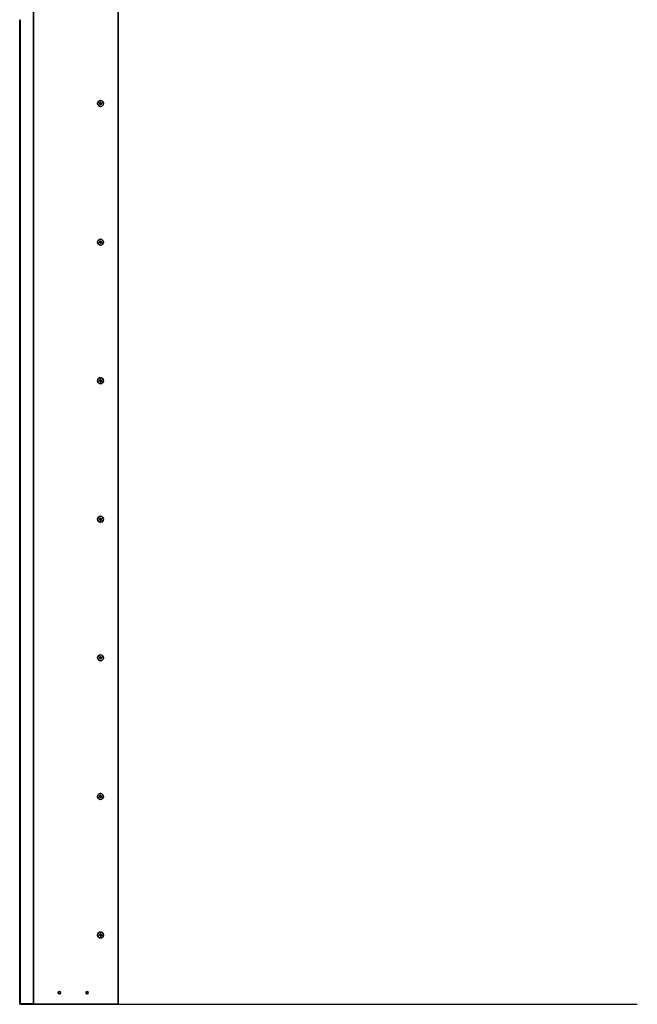
# Model space of a CAD drawing. Units: millimetres. Extents: x 1786 to 83958, y -1298 to 115762.
# Drawn here: x 7623 to 8960, y 8648 to 10779 of the extents above; entities that cross this region are included whole.
import ezdxf

# ---------------------------------------------------------------- set-up
doc = ezdxf.new("R2010")
doc.units = ezdxf.units.MM
doc.layers.add('Z_Kontur-Magenta 0.35', color=6, linetype='Continuous', lineweight=35)
doc.layers.add('Z_Wand-Grün 0.5', color=3, linetype='Continuous')

msp = doc.modelspace()

# ---------------------------------------------------------------- linework, layer by layer
at = {"layer": 'Z_Kontur-Magenta 0.35'}
for p, q in [((7653.00449133, 8647.66738923), (7653.00449133, 12395.66738923)), ((7836.00449133, 12394.16738923), (7836.00449133, 8647.66738923)), ((7623.00449133, 10779.16738923), (7623.00449133, 8647.66738923)), ((7624.00449133, 8648.66738923), (7624.00449133, 10779.16738923)), ((7623.00449133, 8647.66738923), (7653.00449133, 8647.66738923)), ((7653.00449133, 8648.66738923), (7624.00449133, 8648.66738923)), ((7653.00449133, 8647.66738923), (7657.00449133, 8647.66738923)), ((7832.00449133, 8647.66738923), (7657.00449133, 8647.66738923)), ((7832.00449133, 8647.66738923), (7836.00449133, 8647.66738923))]:
    msp.add_line(p, q, dxfattribs=at)
for centre, radius in [((7798.00449133, 10597.66738923), 6.375), ((7798.00449133, 10297.66738923), 6.375), ((7798.00449133, 9997.66738923), 6.375), ((7798.00449133, 9697.66738923), 6.375), ((7798.00449133, 9397.66738923), 6.375), ((7798.00449133, 9097.66738923), 6.375), ((7798.00449133, 8797.66738923), 6.375), ((7709.00449133, 8672.66738923), 2.4585), ((7769.00449133, 8672.66738923), 2.4585)]:
    msp.add_circle(centre, radius, dxfattribs=at)
for centre, radius, start, end in [((7796.04777449, 10597.09672093), 0.41176471, 120.7995838894, 156.1249197483), ((7796.04777449, 10597.09672093), 0.41176471, 236.3932885575, 271.7186244166), ((7795.31564983, 10598.32489174), 1.01806397, 300.7995838894, 31.7186244166), ((7796.0906567, 10595.66753544), 1.01806397, 0.7995838894, 91.7186244166), ((7796.53191966, 10599.07662157), 0.41176471, 176.3932885578, 211.7186244166), ((7796.53191966, 10599.07662157), 0.41176471, 60.7995838894, 96.1249197483), ((7797.22948446, 10600.32474553), 1.01806397, 240.7995838894, 331.7186244167), ((7797.52034615, 10595.68748858), 0.41176471, 180.7995838895, 216.1249197484), ((7797.52034615, 10595.68748858), 0.41176471, 296.3932885578, 331.7186244167), ((7798.7794982, 10595.01003293), 1.01806397, 60.7995838894, 151.7186244167), ((7798.48863651, 10599.64728987), 0.41176471, 116.3932885578, 151.7186244167), ((7798.48863651, 10599.64728987), 0.41176471, 0.7995838895, 36.1249197484), ((7799.91832596, 10599.66724301), 1.01806397, 180.7995838894, 271.7186244166), ((7799.47706299, 10596.25815688), 0.41176471, 240.7995838894, 276.1249197483), ((7800.69333283, 10597.00988671), 1.01806397, 120.7995838894, 211.7186244166), ((7799.47706299, 10596.25815688), 0.41176471, 356.3932885578, 31.7186244166), ((7799.96120817, 10598.23805753), 0.41176471, 56.3932885575, 91.7186244166), ((7799.96120817, 10598.23805753), 0.41176471, 300.7995838894, 336.1249197483), ((7796.04777449, 10297.09672093), 0.41176471, 120.7995838894, 156.1249197483), ((7796.04777449, 10297.09672093), 0.41176471, 236.3932885575, 271.7186244166), ((7795.31564983, 10298.32489174), 1.01806397, 300.7995838894, 31.7186244166), ((7796.0906567, 10295.66753544), 1.01806397, 0.7995838894, 91.7186244166), ((7796.53191966, 10299.07662157), 0.41176471, 176.3932885578, 211.7186244166), ((7796.53191966, 10299.07662157), 0.41176471, 60.7995838894, 96.1249197483), ((7797.22948446, 10300.32474553), 1.01806397, 240.7995838894, 331.7186244167), ((7797.52034615, 10295.68748858), 0.41176471, 180.7995838895, 216.1249197484), ((7797.52034615, 10295.68748858), 0.41176471, 296.3932885578, 331.7186244167), ((7798.7794982, 10295.01003293), 1.01806397, 60.7995838894, 151.7186244167), ((7798.48863651, 10299.64728987), 0.41176471, 116.3932885578, 151.7186244167), ((7798.48863651, 10299.64728987), 0.41176471, 0.7995838895, 36.1249197484), ((7799.91832596, 10299.66724301), 1.01806397, 180.7995838894, 271.7186244166), ((7799.47706299, 10296.25815688), 0.41176471, 240.7995838894, 276.1249197483), ((7800.69333283, 10297.00988671), 1.01806397, 120.7995838894, 211.7186244166), ((7799.47706299, 10296.25815688), 0.41176471, 356.3932885578, 31.7186244166), ((7799.96120817, 10298.23805753), 0.41176471, 56.3932885575, 91.7186244166), ((7799.96120817, 10298.23805753), 0.41176471, 300.7995838894, 336.1249197483), ((7796.04777449, 9997.09672093), 0.41176471, 120.7995838894, 156.1249197483), ((7796.04777449, 9997.09672093), 0.41176471, 236.3932885575, 271.7186244166), ((7795.31564983, 9998.32489174), 1.01806397, 300.7995838894, 31.7186244166), ((7796.53191966, 9999.07662157), 0.41176471, 176.3932885578, 211.7186244166), ((7796.53191966, 9999.07662157), 0.41176471, 60.7995838894, 96.1249197483), ((7797.22948446, 10000.32474553), 1.01806397, 240.7995838894, 331.7186244167), ((7798.48863651, 9999.64728987), 0.41176471, 116.3932885578, 151.7186244167), ((7798.48863651, 9999.64728987), 0.41176471, 0.7995838895, 36.1249197484), ((7799.91832596, 9999.66724301), 1.01806397, 180.7995838894, 271.7186244166), ((7800.69333283, 9997.00988671), 1.01806397, 120.7995838894, 211.7186244166), ((7799.96120817, 9998.23805753), 0.41176471, 56.3932885575, 91.7186244166), ((7799.96120817, 9998.23805753), 0.41176471, 300.7995838894, 336.1249197483), ((7796.0906567, 9995.66753544), 1.01806397, 0.7995838894, 91.7186244166), ((7797.52034615, 9995.68748858), 0.41176471, 180.7995838895, 216.1249197484), ((7797.52034615, 9995.68748858), 0.41176471, 296.3932885578, 331.7186244167), ((7798.7794982, 9995.01003293), 1.01806397, 60.7995838894, 151.7186244167), ((7799.47706299, 9996.25815688), 0.41176471, 240.7995838894, 276.1249197483), ((7799.47706299, 9996.25815688), 0.41176471, 356.3932885578, 31.7186244166), ((7795.31564983, 9698.32489174), 1.01806397, 300.7995838894, 31.7186244166), ((7796.53191966, 9699.07662157), 0.41176471, 176.3932885578, 211.7186244166), ((7796.53191966, 9699.07662157), 0.41176471, 60.7995838894, 96.1249197483), ((7797.22948446, 9700.32474553), 1.01806397, 240.7995838894, 331.7186244167), ((7798.48863651, 9699.64728987), 0.41176471, 116.3932885578, 151.7186244167), ((7798.48863651, 9699.64728987), 0.41176471, 0.7995838895, 36.1249197484), ((7799.91832596, 9699.66724301), 1.01806397, 180.7995838894, 271.7186244166), ((7799.96120817, 9698.23805753), 0.41176471, 56.3932885575, 91.7186244166), ((7796.04777449, 9697.09672093), 0.41176471, 120.7995838894, 156.1249197483), ((7796.04777449, 9697.09672093), 0.41176471, 236.3932885575, 271.7186244166), ((7796.0906567, 9695.66753544), 1.01806397, 0.7995838894, 91.7186244166), ((7797.52034615, 9695.68748858), 0.41176471, 180.7995838895, 216.1249197484), ((7797.52034615, 9695.68748858), 0.41176471, 296.3932885578, 331.7186244167), ((7798.7794982, 9695.01003293), 1.01806397, 60.7995838894, 151.7186244167), ((7799.47706299, 9696.25815688), 0.41176471, 240.7995838894, 276.1249197483), ((7800.69333283, 9697.00988671), 1.01806397, 120.7995838894, 211.7186244166), ((7799.47706299, 9696.25815688), 0.41176471, 356.3932885578, 31.7186244166), ((7799.96120817, 9698.23805753), 0.41176471, 300.7995838894, 336.1249197483), ((7798.48863651, 9399.64728987), 0.41176471, 116.3932885578, 151.7186244167), ((7796.04777449, 9397.09672093), 0.41176471, 120.7995838894, 156.1249197483), ((7796.04777449, 9397.09672093), 0.41176471, 236.3932885575, 271.7186244166), ((7795.31564983, 9398.32489174), 1.01806397, 300.7995838894, 31.7186244166), ((7796.0906567, 9395.66753544), 1.01806397, 0.7995838894, 91.7186244166), ((7796.53191966, 9399.07662157), 0.41176471, 176.3932885578, 211.7186244166), ((7796.53191966, 9399.07662157), 0.41176471, 60.7995838894, 96.1249197483), ((7797.22948446, 9400.32474553), 1.01806397, 240.7995838894, 331.7186244167), ((7797.52034615, 9395.68748858), 0.41176471, 180.7995838895, 216.1249197484), ((7797.52034615, 9395.68748858), 0.41176471, 296.3932885578, 331.7186244167), ((7798.7794982, 9395.01003293), 1.01806397, 60.7995838894, 151.7186244167), ((7798.48863651, 9399.64728987), 0.41176471, 0.7995838895, 36.1249197484), ((7799.91832596, 9399.66724301), 1.01806397, 180.7995838894, 271.7186244166), ((7799.47706299, 9396.25815688), 0.41176471, 240.7995838894, 276.1249197483), ((7800.69333283, 9397.00988671), 1.01806397, 120.7995838894, 211.7186244166), ((7799.47706299, 9396.25815688), 0.41176471, 356.3932885578, 31.7186244166), ((7799.96120817, 9398.23805753), 0.41176471, 56.3932885575, 91.7186244166), ((7799.96120817, 9398.23805753), 0.41176471, 300.7995838894, 336.1249197483), ((7796.04777449, 9097.09672093), 0.41176471, 120.7995838894, 156.1249197483), ((7796.04777449, 9097.09672093), 0.41176471, 236.3932885575, 271.7186244166), ((7795.31564983, 9098.32489174), 1.01806397, 300.7995838894, 31.7186244166), ((7796.0906567, 9095.66753544), 1.01806397, 0.7995838894, 91.7186244166), ((7796.53191966, 9099.07662157), 0.41176471, 176.3932885578, 211.7186244166), ((7796.53191966, 9099.07662157), 0.41176471, 60.7995838894, 96.1249197483), ((7797.22948446, 9100.32474553), 1.01806397, 240.7995838894, 331.7186244167), ((7797.52034615, 9095.68748858), 0.41176471, 180.7995838895, 216.1249197484), ((7797.52034615, 9095.68748858), 0.41176471, 296.3932885578, 331.7186244167), ((7798.7794982, 9095.01003293), 1.01806397, 60.7995838894, 151.7186244167), ((7798.48863651, 9099.64728987), 0.41176471, 116.3932885578, 151.7186244167), ((7798.48863651, 9099.64728987), 0.41176471, 0.7995838895, 36.1249197484), ((7799.91832596, 9099.66724301), 1.01806397, 180.7995838894, 271.7186244166), ((7799.47706299, 9096.25815688), 0.41176471, 240.7995838894, 276.1249197483), ((7800.69333283, 9097.00988671), 1.01806397, 120.7995838894, 211.7186244166), ((7799.47706299, 9096.25815688), 0.41176471, 356.3932885578, 31.7186244166), ((7799.96120817, 9098.23805753), 0.41176471, 56.3932885575, 91.7186244166), ((7799.96120817, 9098.23805753), 0.41176471, 300.7995838894, 336.1249197483), ((7796.04777449, 8797.09672093), 0.41176471, 120.7995838894, 156.1249197483), ((7796.04777449, 8797.09672093), 0.41176471, 236.3932885578, 271.7186244166), ((7795.31564983, 8798.32489174), 1.01806397, 300.7995838894, 31.7186244166), ((7796.0906567, 8795.66753544), 1.01806397, 0.7995838894, 91.7186244166), ((7796.53191966, 8799.07662157), 0.41176471, 176.3932885578, 211.7186244166), ((7796.53191966, 8799.07662157), 0.41176471, 60.7995838894, 96.1249197483), ((7797.22948446, 8800.32474553), 1.01806397, 240.7995838894, 331.7186244167), ((7797.52034615, 8795.68748858), 0.41176471, 180.7995838895, 216.1249197484), ((7797.52034615, 8795.68748858), 0.41176471, 296.3932885578, 331.7186244167), ((7798.7794982, 8795.01003293), 1.01806397, 60.7995838894, 151.7186244167), ((7798.48863651, 8799.64728987), 0.41176471, 116.3932885578, 151.7186244167), ((7798.48863651, 8799.64728987), 0.41176471, 0.7995838895, 36.1249197484), ((7799.91832596, 8799.66724301), 1.01806397, 180.7995838894, 271.7186244166), ((7799.47706299, 8796.25815688), 0.41176471, 240.7995838894, 276.1249197483), ((7800.69333283, 8797.00988671), 1.01806397, 120.7995838894, 211.7186244166), ((7799.47706299, 8796.25815688), 0.41176471, 356.3932885578, 31.7186244166), ((7799.96120817, 8798.23805753), 0.41176471, 56.3932885578, 91.7186244166), ((7799.96120817, 8798.23805753), 0.41176471, 300.7995838894, 336.1249197483)]:
    msp.add_arc(centre, radius, start, end, dxfattribs=at)
for points, knots in [([(7795.8198672, 10596.75378005), (7795.78892114, 10596.77434579), (7795.76085204, 10596.79903866), (7795.70248575, 10596.8664601), (7795.67623553, 10596.91177836), (7795.6412506, 10597.01180517), (7795.63362641, 10597.06584639), (7795.63944332, 10597.16940246), (7795.6511753, 10597.21803834), (7795.67124445, 10597.26338019)], [0.041565854965, 0.041565854965, 0.041565854965, 0.041565854965, 0.052748284567, 0.052748284567, 0.06832197498, 0.06832197498, 0.084539466384, 0.084539466384, 0.099440990282, 0.099440990282, 0.099440990282, 0.099440990282]), ([(7796.12097051, 10599.10252463), (7796.12127586, 10599.10736889), (7796.12166705, 10599.11221074), (7796.12708942, 10599.16717381), (7796.14119025, 10599.21597096), (7796.18732615, 10599.3080903), (7796.21971627, 10599.35021223), (7796.3002945, 10599.42146139), (7796.34828672, 10599.44923781), (7796.42879777, 10599.4763969), (7796.45820249, 10599.48283976), (7796.4879858, 10599.48603578)], [0.025604766528, 0.025604766528, 0.025604766528, 0.025604766528, 0.02706306744, 0.02706306744, 0.042174957207, 0.042174957207, 0.057970355149, 0.057970355149, 0.074440432194, 0.074440432194, 0.083462145171, 0.083462145171, 0.083462145171, 0.083462145171]), ([(7797.70338802, 10595.31864465), (7797.66960747, 10595.30188077), (7797.63363148, 10595.28981131), (7797.54542547, 10595.27322073), (7797.49302946, 10595.27336154), (7797.38894711, 10595.29352243), (7797.33839812, 10595.3141664), (7797.25235403, 10595.37104293), (7797.21662402, 10595.40517361), (7797.18774998, 10595.44473364)], [0.02961304023, 0.02961304023, 0.02961304023, 0.02961304023, 0.040960851243, 0.040960851243, 0.056540750274, 0.056540750274, 0.072764747511, 0.072764747511, 0.08748519398, 0.08748519398, 0.08748519398, 0.08748519398]), ([(7798.30559464, 10600.0161338), (7798.33937519, 10600.03289768), (7798.37535118, 10600.04496715), (7798.46355719, 10600.06155773), (7798.5159532, 10600.06141692), (7798.62003555, 10600.04125602), (7798.67058454, 10600.02061206), (7798.75662863, 10599.96373552), (7798.79235864, 10599.92960485), (7798.82123268, 10599.89004482)], [0.02961304023, 0.02961304023, 0.02961304023, 0.02961304023, 0.040960851243, 0.040960851243, 0.056540750274, 0.056540750274, 0.072764747511, 0.072764747511, 0.08748519398, 0.08748519398, 0.08748519398, 0.08748519398]), ([(7799.88801214, 10596.23225382), (7799.8877068, 10596.22740956), (7799.88731561, 10596.22256772), (7799.88189324, 10596.16760464), (7799.86779241, 10596.1188075), (7799.82165651, 10596.02668816), (7799.78926639, 10595.98456623), (7799.70868816, 10595.91331706), (7799.66069594, 10595.88554065), (7799.58018489, 10595.85838156), (7799.55078016, 10595.8519387), (7799.52099686, 10595.84874268)], [0.025604766528, 0.025604766528, 0.025604766528, 0.025604766528, 0.02706306744, 0.02706306744, 0.042174957207, 0.042174957207, 0.057970355149, 0.057970355149, 0.074440432194, 0.074440432194, 0.083462145171, 0.083462145171, 0.083462145171, 0.083462145171]), ([(7800.18911545, 10598.5809984), (7800.22006152, 10598.56043266), (7800.24813062, 10598.53573979), (7800.30649691, 10598.46831836), (7800.33274713, 10598.4230001), (7800.36773206, 10598.32297329), (7800.37535625, 10598.26893207), (7800.36953934, 10598.165376), (7800.35780736, 10598.11674012), (7800.33773821, 10598.07139827)], [0.041565854965, 0.041565854965, 0.041565854965, 0.041565854965, 0.052748284567, 0.052748284567, 0.06832197498, 0.06832197498, 0.084539466384, 0.084539466384, 0.099440990282, 0.099440990282, 0.099440990282, 0.099440990282]), ([(7795.8198672, 10296.75378005), (7795.78892114, 10296.77434579), (7795.76085204, 10296.79903866), (7795.70248575, 10296.8664601), (7795.67623553, 10296.91177836), (7795.6412506, 10297.01180517), (7795.63362641, 10297.06584639), (7795.63944332, 10297.16940246), (7795.6511753, 10297.21803834), (7795.67124445, 10297.26338019)], [0.041565854965, 0.041565854965, 0.041565854965, 0.041565854965, 0.052748284567, 0.052748284567, 0.06832197498, 0.06832197498, 0.084539466384, 0.084539466384, 0.099440990282, 0.099440990282, 0.099440990282, 0.099440990282]), ([(7796.12097051, 10299.10252463), (7796.12127586, 10299.10736889), (7796.12166705, 10299.11221074), (7796.12708942, 10299.16717381), (7796.14119025, 10299.21597096), (7796.18732615, 10299.3080903), (7796.21971627, 10299.35021223), (7796.3002945, 10299.42146139), (7796.34828672, 10299.44923781), (7796.42879777, 10299.4763969), (7796.45820249, 10299.48283976), (7796.4879858, 10299.48603578)], [0.025604766528, 0.025604766528, 0.025604766528, 0.025604766528, 0.02706306744, 0.02706306744, 0.042174957207, 0.042174957207, 0.057970355149, 0.057970355149, 0.074440432194, 0.074440432194, 0.083462145171, 0.083462145171, 0.083462145171, 0.083462145171]), ([(7797.70338802, 10295.31864465), (7797.66960747, 10295.30188077), (7797.63363148, 10295.28981131), (7797.54542547, 10295.27322073), (7797.49302946, 10295.27336154), (7797.38894711, 10295.29352243), (7797.33839812, 10295.3141664), (7797.25235403, 10295.37104293), (7797.21662402, 10295.40517361), (7797.18774998, 10295.44473364)], [0.02961304023, 0.02961304023, 0.02961304023, 0.02961304023, 0.040960851243, 0.040960851243, 0.056540750274, 0.056540750274, 0.072764747511, 0.072764747511, 0.08748519398, 0.08748519398, 0.08748519398, 0.08748519398]), ([(7798.30559464, 10300.0161338), (7798.33937519, 10300.03289768), (7798.37535118, 10300.04496715), (7798.46355719, 10300.06155773), (7798.5159532, 10300.06141692), (7798.62003555, 10300.04125602), (7798.67058454, 10300.02061206), (7798.75662863, 10299.96373552), (7798.79235864, 10299.92960485), (7798.82123268, 10299.89004482)], [0.02961304023, 0.02961304023, 0.02961304023, 0.02961304023, 0.040960851243, 0.040960851243, 0.056540750274, 0.056540750274, 0.072764747511, 0.072764747511, 0.08748519398, 0.08748519398, 0.08748519398, 0.08748519398]), ([(7799.88801214, 10296.23225382), (7799.8877068, 10296.22740956), (7799.88731561, 10296.22256772), (7799.88189324, 10296.16760464), (7799.86779241, 10296.1188075), (7799.82165651, 10296.02668816), (7799.78926639, 10295.98456623), (7799.70868816, 10295.91331706), (7799.66069594, 10295.88554065), (7799.58018489, 10295.85838156), (7799.55078016, 10295.8519387), (7799.52099686, 10295.84874268)], [0.025604766528, 0.025604766528, 0.025604766528, 0.025604766528, 0.02706306744, 0.02706306744, 0.042174957207, 0.042174957207, 0.057970355149, 0.057970355149, 0.074440432194, 0.074440432194, 0.083462145171, 0.083462145171, 0.083462145171, 0.083462145171]), ([(7800.18911545, 10298.5809984), (7800.22006152, 10298.56043266), (7800.24813062, 10298.53573979), (7800.30649691, 10298.46831836), (7800.33274713, 10298.4230001), (7800.36773206, 10298.32297329), (7800.37535625, 10298.26893207), (7800.36953934, 10298.165376), (7800.35780736, 10298.11674012), (7800.33773821, 10298.07139827)], [0.041565854965, 0.041565854965, 0.041565854965, 0.041565854965, 0.052748284567, 0.052748284567, 0.06832197498, 0.06832197498, 0.084539466384, 0.084539466384, 0.099440990282, 0.099440990282, 0.099440990282, 0.099440990282]), ([(7795.8198672, 9996.75378005), (7795.78892114, 9996.77434579), (7795.76085204, 9996.79903866), (7795.70248575, 9996.8664601), (7795.67623553, 9996.91177836), (7795.6412506, 9997.01180517), (7795.63362641, 9997.06584639), (7795.63944332, 9997.16940246), (7795.6511753, 9997.21803834), (7795.67124445, 9997.26338019)], [0.041565854965, 0.041565854965, 0.041565854965, 0.041565854965, 0.052748284567, 0.052748284567, 0.06832197498, 0.06832197498, 0.084539466384, 0.084539466384, 0.099440990282, 0.099440990282, 0.099440990282, 0.099440990282]), ([(7796.12097051, 9999.10252463), (7796.12127586, 9999.10736889), (7796.12166705, 9999.11221074), (7796.12708942, 9999.16717381), (7796.14119025, 9999.21597096), (7796.18732615, 9999.3080903), (7796.21971627, 9999.35021223), (7796.3002945, 9999.42146139), (7796.34828672, 9999.44923781), (7796.42879777, 9999.4763969), (7796.45820249, 9999.48283976), (7796.4879858, 9999.48603578)], [0.025604766528, 0.025604766528, 0.025604766528, 0.025604766528, 0.02706306744, 0.02706306744, 0.042174957207, 0.042174957207, 0.057970355149, 0.057970355149, 0.074440432194, 0.074440432194, 0.083462145171, 0.083462145171, 0.083462145171, 0.083462145171]), ([(7798.30559464, 10000.0161338), (7798.33937519, 10000.03289768), (7798.37535118, 10000.04496715), (7798.46355719, 10000.06155773), (7798.5159532, 10000.06141692), (7798.62003555, 10000.04125602), (7798.67058454, 10000.02061206), (7798.75662863, 9999.96373552), (7798.79235864, 9999.92960485), (7798.82123268, 9999.89004482)], [0.02961304023, 0.02961304023, 0.02961304023, 0.02961304023, 0.040960851243, 0.040960851243, 0.056540750274, 0.056540750274, 0.072764747511, 0.072764747511, 0.08748519398, 0.08748519398, 0.08748519398, 0.08748519398]), ([(7800.18911545, 9998.5809984), (7800.22006152, 9998.56043266), (7800.24813062, 9998.53573979), (7800.30649691, 9998.46831836), (7800.33274713, 9998.4230001), (7800.36773206, 9998.32297329), (7800.37535625, 9998.26893207), (7800.36953934, 9998.165376), (7800.35780736, 9998.11674012), (7800.33773821, 9998.07139827)], [0.041565854965, 0.041565854965, 0.041565854965, 0.041565854965, 0.052748284567, 0.052748284567, 0.06832197498, 0.06832197498, 0.084539466384, 0.084539466384, 0.099440990282, 0.099440990282, 0.099440990282, 0.099440990282]), ([(7797.70338802, 9995.31864465), (7797.66960747, 9995.30188077), (7797.63363148, 9995.28981131), (7797.54542547, 9995.27322073), (7797.49302946, 9995.27336154), (7797.38894711, 9995.29352243), (7797.33839812, 9995.3141664), (7797.25235403, 9995.37104293), (7797.21662402, 9995.40517361), (7797.18774998, 9995.44473364)], [0.02961304023, 0.02961304023, 0.02961304023, 0.02961304023, 0.040960851243, 0.040960851243, 0.056540750274, 0.056540750274, 0.072764747511, 0.072764747511, 0.08748519398, 0.08748519398, 0.08748519398, 0.08748519398]), ([(7799.88801214, 9996.23225382), (7799.8877068, 9996.22740956), (7799.88731561, 9996.22256772), (7799.88189324, 9996.16760464), (7799.86779241, 9996.1188075), (7799.82165651, 9996.02668816), (7799.78926639, 9995.98456623), (7799.70868816, 9995.91331706), (7799.66069594, 9995.88554065), (7799.58018489, 9995.85838156), (7799.55078016, 9995.8519387), (7799.52099686, 9995.84874268)], [0.025604766528, 0.025604766528, 0.025604766528, 0.025604766528, 0.02706306744, 0.02706306744, 0.042174957207, 0.042174957207, 0.057970355149, 0.057970355149, 0.074440432194, 0.074440432194, 0.083462145171, 0.083462145171, 0.083462145171, 0.083462145171]), ([(7796.12097051, 9699.10252463), (7796.12127586, 9699.10736889), (7796.12166705, 9699.11221074), (7796.12708942, 9699.16717381), (7796.14119025, 9699.21597096), (7796.18732615, 9699.3080903), (7796.21971627, 9699.35021223), (7796.3002945, 9699.42146139), (7796.34828672, 9699.44923781), (7796.42879777, 9699.4763969), (7796.45820249, 9699.48283976), (7796.4879858, 9699.48603578)], [0.025604766528, 0.025604766528, 0.025604766528, 0.025604766528, 0.02706306744, 0.02706306744, 0.042174957207, 0.042174957207, 0.057970355149, 0.057970355149, 0.074440432194, 0.074440432194, 0.083462145171, 0.083462145171, 0.083462145171, 0.083462145171]), ([(7798.30559464, 9700.0161338), (7798.33937519, 9700.03289768), (7798.37535118, 9700.04496715), (7798.46355719, 9700.06155773), (7798.5159532, 9700.06141692), (7798.62003555, 9700.04125602), (7798.67058454, 9700.02061206), (7798.75662863, 9699.96373552), (7798.79235864, 9699.92960485), (7798.82123268, 9699.89004482)], [0.02961304023, 0.02961304023, 0.02961304023, 0.02961304023, 0.040960851243, 0.040960851243, 0.056540750274, 0.056540750274, 0.072764747511, 0.072764747511, 0.08748519398, 0.08748519398, 0.08748519398, 0.08748519398]), ([(7800.18911545, 9698.5809984), (7800.22006152, 9698.56043266), (7800.24813062, 9698.53573979), (7800.30649691, 9698.46831836), (7800.33274713, 9698.4230001), (7800.36773206, 9698.32297329), (7800.37535625, 9698.26893207), (7800.36953934, 9698.165376), (7800.35780736, 9698.11674012), (7800.33773821, 9698.07139827)], [0.041565854965, 0.041565854965, 0.041565854965, 0.041565854965, 0.052748284567, 0.052748284567, 0.06832197498, 0.06832197498, 0.084539466384, 0.084539466384, 0.099440990282, 0.099440990282, 0.099440990282, 0.099440990282]), ([(7795.8198672, 9696.75378005), (7795.78892114, 9696.77434579), (7795.76085204, 9696.79903866), (7795.70248575, 9696.8664601), (7795.67623553, 9696.91177836), (7795.6412506, 9697.01180517), (7795.63362641, 9697.06584639), (7795.63944332, 9697.16940246), (7795.6511753, 9697.21803834), (7795.67124445, 9697.26338019)], [0.041565854965, 0.041565854965, 0.041565854965, 0.041565854965, 0.052748284567, 0.052748284567, 0.06832197498, 0.06832197498, 0.084539466384, 0.084539466384, 0.099440990282, 0.099440990282, 0.099440990282, 0.099440990282]), ([(7797.70338802, 9695.31864465), (7797.66960747, 9695.30188077), (7797.63363148, 9695.28981131), (7797.54542547, 9695.27322073), (7797.49302946, 9695.27336154), (7797.38894711, 9695.29352243), (7797.33839812, 9695.3141664), (7797.25235403, 9695.37104293), (7797.21662402, 9695.40517361), (7797.18774998, 9695.44473364)], [0.02961304023, 0.02961304023, 0.02961304023, 0.02961304023, 0.040960851243, 0.040960851243, 0.056540750274, 0.056540750274, 0.072764747511, 0.072764747511, 0.08748519398, 0.08748519398, 0.08748519398, 0.08748519398]), ([(7799.88801214, 9696.23225382), (7799.8877068, 9696.22740956), (7799.88731561, 9696.22256772), (7799.88189324, 9696.16760464), (7799.86779241, 9696.1188075), (7799.82165651, 9696.02668816), (7799.78926639, 9695.98456623), (7799.70868816, 9695.91331706), (7799.66069594, 9695.88554065), (7799.58018489, 9695.85838156), (7799.55078016, 9695.8519387), (7799.52099686, 9695.84874268)], [0.025604766528, 0.025604766528, 0.025604766528, 0.025604766528, 0.02706306744, 0.02706306744, 0.042174957207, 0.042174957207, 0.057970355149, 0.057970355149, 0.074440432194, 0.074440432194, 0.083462145171, 0.083462145171, 0.083462145171, 0.083462145171]), ([(7798.30559464, 9400.0161338), (7798.33937519, 9400.03289768), (7798.37535118, 9400.04496715), (7798.46355719, 9400.06155773), (7798.5159532, 9400.06141692), (7798.62003555, 9400.04125602), (7798.67058454, 9400.02061206), (7798.75662863, 9399.96373552), (7798.79235864, 9399.92960485), (7798.82123268, 9399.89004482)], [0.02961304023, 0.02961304023, 0.02961304023, 0.02961304023, 0.040960851243, 0.040960851243, 0.056540750274, 0.056540750274, 0.072764747511, 0.072764747511, 0.08748519398, 0.08748519398, 0.08748519398, 0.08748519398]), ([(7795.8198672, 9396.75378005), (7795.78892114, 9396.77434579), (7795.76085204, 9396.79903866), (7795.70248575, 9396.8664601), (7795.67623553, 9396.91177836), (7795.6412506, 9397.01180517), (7795.63362641, 9397.06584639), (7795.63944332, 9397.16940246), (7795.6511753, 9397.21803834), (7795.67124445, 9397.26338019)], [0.041565854965, 0.041565854965, 0.041565854965, 0.041565854965, 0.052748284567, 0.052748284567, 0.06832197498, 0.06832197498, 0.084539466384, 0.084539466384, 0.099440990282, 0.099440990282, 0.099440990282, 0.099440990282]), ([(7796.12097051, 9399.10252463), (7796.12127586, 9399.10736889), (7796.12166705, 9399.11221074), (7796.12708942, 9399.16717381), (7796.14119025, 9399.21597096), (7796.18732615, 9399.3080903), (7796.21971627, 9399.35021223), (7796.3002945, 9399.42146139), (7796.34828672, 9399.44923781), (7796.42879777, 9399.4763969), (7796.45820249, 9399.48283976), (7796.4879858, 9399.48603578)], [0.025604766528, 0.025604766528, 0.025604766528, 0.025604766528, 0.02706306744, 0.02706306744, 0.042174957207, 0.042174957207, 0.057970355149, 0.057970355149, 0.074440432194, 0.074440432194, 0.083462145171, 0.083462145171, 0.083462145171, 0.083462145171]), ([(7797.70338802, 9395.31864465), (7797.66960747, 9395.30188077), (7797.63363148, 9395.28981131), (7797.54542547, 9395.27322073), (7797.49302946, 9395.27336154), (7797.38894711, 9395.29352243), (7797.33839812, 9395.3141664), (7797.25235403, 9395.37104293), (7797.21662402, 9395.40517361), (7797.18774998, 9395.44473364)], [0.02961304023, 0.02961304023, 0.02961304023, 0.02961304023, 0.040960851243, 0.040960851243, 0.056540750274, 0.056540750274, 0.072764747511, 0.072764747511, 0.08748519398, 0.08748519398, 0.08748519398, 0.08748519398]), ([(7799.88801214, 9396.23225382), (7799.8877068, 9396.22740956), (7799.88731561, 9396.22256772), (7799.88189324, 9396.16760464), (7799.86779241, 9396.1188075), (7799.82165651, 9396.02668816), (7799.78926639, 9395.98456623), (7799.70868816, 9395.91331706), (7799.66069594, 9395.88554065), (7799.58018489, 9395.85838156), (7799.55078016, 9395.8519387), (7799.52099686, 9395.84874268)], [0.025604766528, 0.025604766528, 0.025604766528, 0.025604766528, 0.02706306744, 0.02706306744, 0.042174957207, 0.042174957207, 0.057970355149, 0.057970355149, 0.074440432194, 0.074440432194, 0.083462145171, 0.083462145171, 0.083462145171, 0.083462145171]), ([(7800.18911545, 9398.5809984), (7800.22006152, 9398.56043266), (7800.24813062, 9398.53573979), (7800.30649691, 9398.46831836), (7800.33274713, 9398.4230001), (7800.36773206, 9398.32297329), (7800.37535625, 9398.26893207), (7800.36953934, 9398.165376), (7800.35780736, 9398.11674012), (7800.33773821, 9398.07139827)], [0.041565854965, 0.041565854965, 0.041565854965, 0.041565854965, 0.052748284567, 0.052748284567, 0.06832197498, 0.06832197498, 0.084539466384, 0.084539466384, 0.099440990282, 0.099440990282, 0.099440990282, 0.099440990282]), ([(7795.8198672, 9096.75378005), (7795.78892114, 9096.77434579), (7795.76085204, 9096.79903866), (7795.70248575, 9096.8664601), (7795.67623553, 9096.91177836), (7795.6412506, 9097.01180517), (7795.63362641, 9097.06584639), (7795.63944332, 9097.16940246), (7795.6511753, 9097.21803834), (7795.67124445, 9097.26338019)], [0.041565854965, 0.041565854965, 0.041565854965, 0.041565854965, 0.052748284567, 0.052748284567, 0.06832197498, 0.06832197498, 0.084539466384, 0.084539466384, 0.099440990282, 0.099440990282, 0.099440990282, 0.099440990282]), ([(7796.12097051, 9099.10252463), (7796.12127586, 9099.10736889), (7796.12166705, 9099.11221074), (7796.12708942, 9099.16717381), (7796.14119025, 9099.21597096), (7796.18732615, 9099.3080903), (7796.21971627, 9099.35021223), (7796.3002945, 9099.42146139), (7796.34828672, 9099.44923781), (7796.42879777, 9099.4763969), (7796.45820249, 9099.48283976), (7796.4879858, 9099.48603578)], [0.025604766528, 0.025604766528, 0.025604766528, 0.025604766528, 0.02706306744, 0.02706306744, 0.042174957207, 0.042174957207, 0.057970355149, 0.057970355149, 0.074440432194, 0.074440432194, 0.083462145171, 0.083462145171, 0.083462145171, 0.083462145171]), ([(7797.70338802, 9095.31864465), (7797.66960747, 9095.30188077), (7797.63363148, 9095.28981131), (7797.54542547, 9095.27322073), (7797.49302946, 9095.27336154), (7797.38894711, 9095.29352243), (7797.33839812, 9095.3141664), (7797.25235403, 9095.37104293), (7797.21662402, 9095.40517361), (7797.18774998, 9095.44473364)], [0.02961304023, 0.02961304023, 0.02961304023, 0.02961304023, 0.040960851243, 0.040960851243, 0.056540750274, 0.056540750274, 0.072764747511, 0.072764747511, 0.08748519398, 0.08748519398, 0.08748519398, 0.08748519398]), ([(7798.30559464, 9100.0161338), (7798.33937519, 9100.03289768), (7798.37535118, 9100.04496715), (7798.46355719, 9100.06155773), (7798.5159532, 9100.06141692), (7798.62003555, 9100.04125602), (7798.67058454, 9100.02061206), (7798.75662863, 9099.96373552), (7798.79235864, 9099.92960485), (7798.82123268, 9099.89004482)], [0.02961304023, 0.02961304023, 0.02961304023, 0.02961304023, 0.040960851243, 0.040960851243, 0.056540750274, 0.056540750274, 0.072764747511, 0.072764747511, 0.08748519398, 0.08748519398, 0.08748519398, 0.08748519398]), ([(7799.88801214, 9096.23225382), (7799.8877068, 9096.22740956), (7799.88731561, 9096.22256772), (7799.88189324, 9096.16760464), (7799.86779241, 9096.1188075), (7799.82165651, 9096.02668816), (7799.78926639, 9095.98456623), (7799.70868816, 9095.91331706), (7799.66069594, 9095.88554065), (7799.58018489, 9095.85838156), (7799.55078016, 9095.8519387), (7799.52099686, 9095.84874268)], [0.025604766528, 0.025604766528, 0.025604766528, 0.025604766528, 0.02706306744, 0.02706306744, 0.042174957207, 0.042174957207, 0.057970355149, 0.057970355149, 0.074440432194, 0.074440432194, 0.083462145171, 0.083462145171, 0.083462145171, 0.083462145171]), ([(7800.18911545, 9098.5809984), (7800.22006152, 9098.56043266), (7800.24813062, 9098.53573979), (7800.30649691, 9098.46831836), (7800.33274713, 9098.4230001), (7800.36773206, 9098.32297329), (7800.37535625, 9098.26893207), (7800.36953934, 9098.165376), (7800.35780736, 9098.11674012), (7800.33773821, 9098.07139827)], [0.041565854965, 0.041565854965, 0.041565854965, 0.041565854965, 0.052748284567, 0.052748284567, 0.06832197498, 0.06832197498, 0.084539466384, 0.084539466384, 0.099440990282, 0.099440990282, 0.099440990282, 0.099440990282]), ([(7795.8198672, 8796.75378005), (7795.78892114, 8796.77434579), (7795.76085204, 8796.79903866), (7795.70248575, 8796.8664601), (7795.67623553, 8796.91177836), (7795.6412506, 8797.01180517), (7795.63362641, 8797.06584639), (7795.63944332, 8797.16940246), (7795.6511753, 8797.21803834), (7795.67124445, 8797.26338019)], [0.041565854965, 0.041565854965, 0.041565854965, 0.041565854965, 0.052748284567, 0.052748284567, 0.06832197498, 0.06832197498, 0.084539466384, 0.084539466384, 0.099440990282, 0.099440990282, 0.099440990282, 0.099440990282]), ([(7796.12097051, 8799.10252463), (7796.12127586, 8799.10736889), (7796.12166705, 8799.11221074), (7796.12708942, 8799.16717381), (7796.14119025, 8799.21597096), (7796.18732615, 8799.3080903), (7796.21971627, 8799.35021223), (7796.3002945, 8799.42146139), (7796.34828672, 8799.44923781), (7796.42879777, 8799.4763969), (7796.45820249, 8799.48283976), (7796.4879858, 8799.48603578)], [0.025604766528, 0.025604766528, 0.025604766528, 0.025604766528, 0.02706306744, 0.02706306744, 0.042174957207, 0.042174957207, 0.057970355149, 0.057970355149, 0.074440432194, 0.074440432194, 0.083462145171, 0.083462145171, 0.083462145171, 0.083462145171]), ([(7797.70338802, 8795.31864465), (7797.66960747, 8795.30188077), (7797.63363148, 8795.28981131), (7797.54542547, 8795.27322073), (7797.49302946, 8795.27336154), (7797.38894711, 8795.29352243), (7797.33839812, 8795.3141664), (7797.25235403, 8795.37104293), (7797.21662402, 8795.40517361), (7797.18774998, 8795.44473364)], [0.02961304023, 0.02961304023, 0.02961304023, 0.02961304023, 0.040960851243, 0.040960851243, 0.056540750274, 0.056540750274, 0.072764747511, 0.072764747511, 0.08748519398, 0.08748519398, 0.08748519398, 0.08748519398]), ([(7798.30559464, 8800.0161338), (7798.33937519, 8800.03289768), (7798.37535118, 8800.04496715), (7798.46355719, 8800.06155773), (7798.5159532, 8800.06141692), (7798.62003555, 8800.04125602), (7798.67058454, 8800.02061206), (7798.75662863, 8799.96373552), (7798.79235864, 8799.92960485), (7798.82123268, 8799.89004482)], [0.02961304023, 0.02961304023, 0.02961304023, 0.02961304023, 0.040960851243, 0.040960851243, 0.056540750274, 0.056540750274, 0.072764747511, 0.072764747511, 0.08748519398, 0.08748519398, 0.08748519398, 0.08748519398]), ([(7799.88801214, 8796.23225382), (7799.8877068, 8796.22740956), (7799.88731561, 8796.22256772), (7799.88189324, 8796.16760464), (7799.86779241, 8796.1188075), (7799.82165651, 8796.02668816), (7799.78926639, 8795.98456623), (7799.70868816, 8795.91331706), (7799.66069594, 8795.88554065), (7799.58018489, 8795.85838156), (7799.55078016, 8795.8519387), (7799.52099686, 8795.84874268)], [0.025604766528, 0.025604766528, 0.025604766528, 0.025604766528, 0.02706306744, 0.02706306744, 0.042174957207, 0.042174957207, 0.057970355149, 0.057970355149, 0.074440432194, 0.074440432194, 0.083462145171, 0.083462145171, 0.083462145171, 0.083462145171]), ([(7800.18911545, 8798.5809984), (7800.22006152, 8798.56043266), (7800.24813062, 8798.53573979), (7800.30649691, 8798.46831836), (7800.33274713, 8798.4230001), (7800.36773206, 8798.32297329), (7800.37535625, 8798.26893207), (7800.36953934, 8798.165376), (7800.35780736, 8798.11674012), (7800.33773821, 8798.07139827)], [0.041565854965, 0.041565854965, 0.041565854965, 0.041565854965, 0.052748284567, 0.052748284567, 0.06832197498, 0.06832197498, 0.084539466384, 0.084539466384, 0.099440990282, 0.099440990282, 0.099440990282, 0.099440990282])]:
    msp.add_open_spline(points, degree=3, knots=knots, dxfattribs=at)
at = {"layer": 'Z_Wand-Grün 0.5'}
msp.add_line((7836.00449133, 8647.66738923), (8960.00449133, 8647.66738923), dxfattribs=at)

doc.saveas('drawing.dxf')
